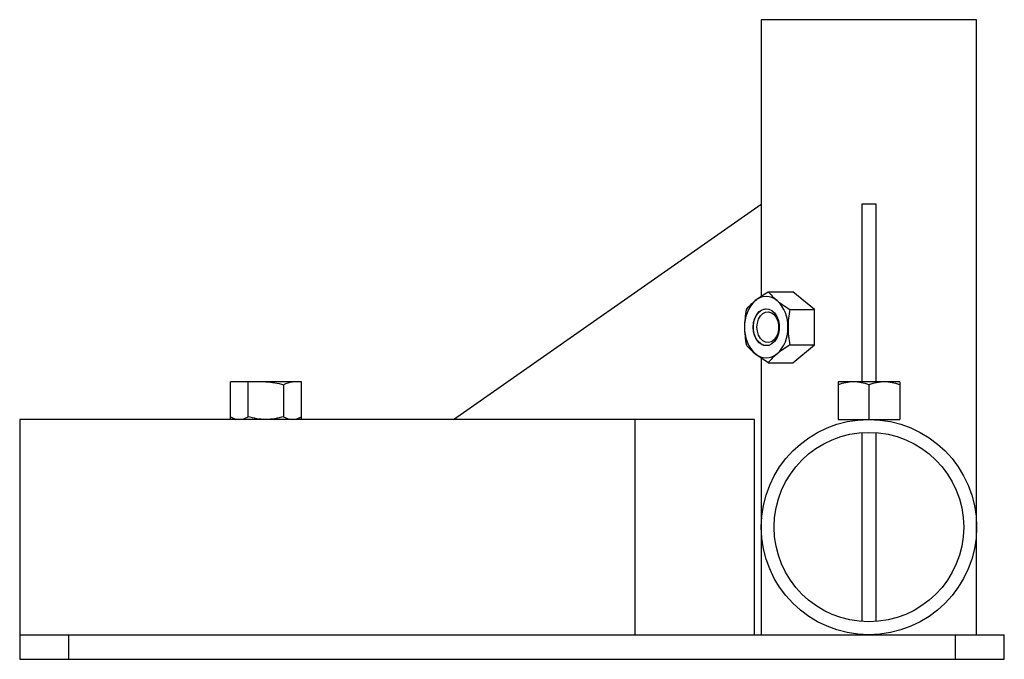
# Paper-space layout '_Перпендикулярно' of a CAD drawing. Units: millimetres. Extents: x -80 to 80, y 0 to 104.
import ezdxf

# ---------------------------------------------------------------- set-up
doc = ezdxf.new("R2010")
doc.units = ezdxf.units.MM

psp = doc.layouts.new('_Перпендикулярно')

# ---------------------------------------------------------------- linework, layer by layer
at = {"color": 7, "linetype": 'Continuous', "lineweight": 25}
for p, q in [((40.5, 104), (40.5, 59.04)), ((75.5, 104), (40.5, 104)), ((75.5, 4), (75.5, 104)), ((-9.49, 39), (40.5, 74)), ((56.85, 74), (56.85, 45.1)), ((59.15, 74), (56.85, 74)), ((59.15, 45.1), (59.15, 74)), ((41.63, 59.77), (45.63, 59.77)), ((49.16, 56.89), (45.63, 59.77)), ((45.16, 56.89), (49.16, 56.89)), ((49.16, 51.11), (49.16, 56.89)), ((45.16, 51.11), (49.16, 51.11)), ((45.63, 48.23), (49.16, 51.11)), ((40.5, 48.96), (40.5, 4)), ((41.63, 48.23), (45.63, 48.23)), ((-45.77, 39), (-45.77, 45.1)), ((-34.23, 45.1), (-45.77, 45.1)), ((-42.89, 39.45), (-42.89, 45.1)), ((-34.23, 39), (-34.23, 45.1)), ((63, 45.1), (53, 45.1)), ((-37.11, 44.65), (-37.11, 39.45)), ((53, 44.65), (53, 39)), ((58, 44.65), (58, 39)), ((63, 44.65), (63, 39)), ((39.4, 39), (-80, 39)), ((-80, 39), (-80, 0)), ((-45.77, 39.45), (-45, 39)), ((-35, 39), (-34.23, 39.45)), ((20, 4), (20, 39)), ((39.4, 4), (39.4, 39)), ((53, 39), (63, 39)), ((56.85, 39), (56.85, 38.96)), ((59.15, 38.96), (59.15, 39)), ((56.85, 36.86), (56.85, 6.14)), ((59.15, 6.14), (59.15, 36.86)), ((-80, 4), (80, 4)), ((-72, 0), (-72, 4)), ((56.85, 4.04), (56.85, 4)), ((59.15, 4), (59.15, 4.04)), ((72, 4), (72, 0)), ((80, 0), (80, 4)), ((-80, 0), (80, 0))]:
    psp.add_line(p, q, dxfattribs=at)
at = {"color": 7, "linetype": 'Continuous', "lineweight": 25, "flags": 128}
for points in [[(39.19, 54), (39.26, 54.75), (39.45, 55.45), (39.77, 56.05), (40.18, 56.53), (40.66, 56.85), (41.18, 56.99), (41.71, 56.95), (42.22, 56.71), (42.66, 56.31), (43.03, 55.76), (43.28, 55.1), (43.42, 54.38), (43.42, 53.62), (43.28, 52.9), (43.03, 52.24), (42.66, 51.69), (42.22, 51.29), (41.71, 51.05), (41.18, 51.01), (40.66, 51.15), (40.18, 51.47), (39.77, 51.95), (39.45, 52.55), (39.26, 53.25), (39.19, 54)], [(41.33, 51), (40.93, 51.05), (40.43, 51.29), (39.98, 51.69), (39.61, 52.24), (39.36, 52.9), (39.23, 53.62), (39.23, 54.38), (39.36, 55.1), (39.61, 55.76), (39.98, 56.31), (40.43, 56.71), (40.93, 56.95), (41.33, 57)], [(39.81, 54), (39.88, 54.67), (40.07, 55.3), (40.37, 55.83), (40.76, 56.22), (41.22, 56.45), (41.7, 56.49), (42.17, 56.36), (42.6, 56.04), (42.95, 55.58), (43.2, 55), (43.33, 54.34), (43.33, 53.66), (43.2, 53), (42.95, 52.42), (42.6, 51.96), (42.17, 51.64), (41.7, 51.51), (41.22, 51.55), (40.76, 51.78), (40.37, 52.17), (40.07, 52.7), (39.88, 53.33), (39.81, 54)]]:
    psp.add_lwpolyline(points, dxfattribs=at)
at = {"color": 7, "linetype": 'Continuous', "lineweight": 25}
for radius in [17.5, 15.4]:
    psp.add_circle((58, 21.5), radius, dxfattribs=at)
for centre, radius, start, end in [((43.39, 54.24), 5.61, 133.1769, 182.4077), ((41.31, 56.3), 2.69, 48.8939, 131.1061), ((39.24, 54.24), 5.61, 357.5923, 46.8231), ((43.39, 53.76), 5.61, 177.5923, 226.8231), ((39.24, 53.76), 5.61, 313.1769, 2.4077), ((41.31, 51.7), 2.69, 228.8939, 311.1061)]:
    psp.add_arc(centre, radius, start, end, dxfattribs=at)
for points in [[(39.54, 58.33), (40.15, 58.82), (40.86, 59.3), (41.63, 59.77)], [(41.63, 59.77), (42.01, 59.3), (42.48, 58.82), (43.08, 58.33)], [(38.09, 56.89), (38.48, 57.36), (38.94, 57.84), (39.54, 58.33)], [(43.08, 58.33), (43.68, 57.84), (44.39, 57.36), (45.16, 56.89)], [(38.09, 56.89), (37.9, 55.94), (37.78, 54.99), (37.78, 54)], [(45.16, 56.89), (44.97, 55.94), (44.85, 54.99), (44.85, 54)], [(37.78, 54), (37.78, 53.01), (37.9, 52.06), (38.09, 51.11)], [(44.85, 54), (44.85, 53.01), (44.97, 52.06), (45.16, 51.11)], [(39.54, 49.67), (38.94, 50.16), (38.48, 50.64), (38.09, 51.11)], [(41.63, 48.23), (40.86, 48.7), (40.15, 49.18), (39.54, 49.67)], [(43.08, 49.67), (42.48, 49.18), (42.01, 48.7), (41.63, 48.23)], [(45.16, 51.11), (44.39, 50.64), (43.68, 50.16), (43.08, 49.67)], [(-40, 45.1), (-39.01, 45.1), (-38.06, 44.93), (-37.11, 44.65)], [(-37.11, 44.65), (-36.64, 44.93), (-36.16, 45.1), (-35.67, 45.1)], [(55.5, 45.1), (54.65, 45.1), (53.82, 44.93), (53, 44.65)], [(53, 45.1), (53, 45.1), (53, 44.93), (53, 44.65)], [(58, 44.65), (57.18, 44.93), (56.35, 45.1), (55.5, 45.1)], [(60.5, 45.1), (59.65, 45.1), (58.82, 44.93), (58, 44.65)], [(63, 44.65), (62.18, 44.93), (61.35, 45.1), (60.5, 45.1)], [(63, 45.1), (63, 45.1), (63, 44.93), (63, 44.65)], [(-45.77, 39.45), (-45.3, 39.17), (-44.82, 39), (-44.33, 39)], [(-44.33, 39), (-43.84, 39), (-43.36, 39.17), (-42.89, 39.45)], [(-40, 39), (-40.99, 39), (-41.94, 39.17), (-42.89, 39.45)], [(-37.11, 39.45), (-38.06, 39.17), (-39.01, 39), (-40, 39)], [(-37.11, 39.45), (-36.64, 39.17), (-36.16, 39), (-35.67, 39)], [(-35.67, 39), (-35.18, 39), (-34.7, 39.17), (-34.23, 39.45)]]:
    psp.add_open_spline(points, degree=3, dxfattribs=at)

doc.saveas('drawing.dxf')
